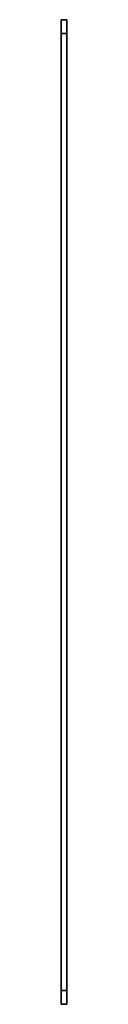
# Model space of a CAD drawing. Units: millimetres. Extents: x -1801 to 4950, y -1801 to 2201.
# Drawn here: x -1801 to -1799, y 23 to 378 of the extents above; entities that cross this region are included whole.
import ezdxf

# ---------------------------------------------------------------- set-up
doc = ezdxf.new("R2010")
doc.units = ezdxf.units.MM

msp = doc.modelspace()

# ---------------------------------------------------------------- linework, layer by layer
at = {"color": 7, "linetype": 'Continuous', "lineweight": 35}
for p, q in [((-1801, 377.5), (-1799, 377.5)), ((-1801, 372.5), (-1801, 377.5)), ((-1799, 377.5), (-1799, 372.5)), ((-1799, 372.5), (-1801, 372.5)), ((-1801, 372.5), (-1801, 27.5)), ((-1799, 372.5), (-1799, 27.5)), ((-1801, 27.5), (-1799, 27.5)), ((-1801, 22.5), (-1801, 27.5)), ((-1799, 27.5), (-1799, 22.5)), ((-1799, 22.5), (-1801, 22.5))]:
    msp.add_line(p, q, dxfattribs=at)

doc.saveas('drawing.dxf')
